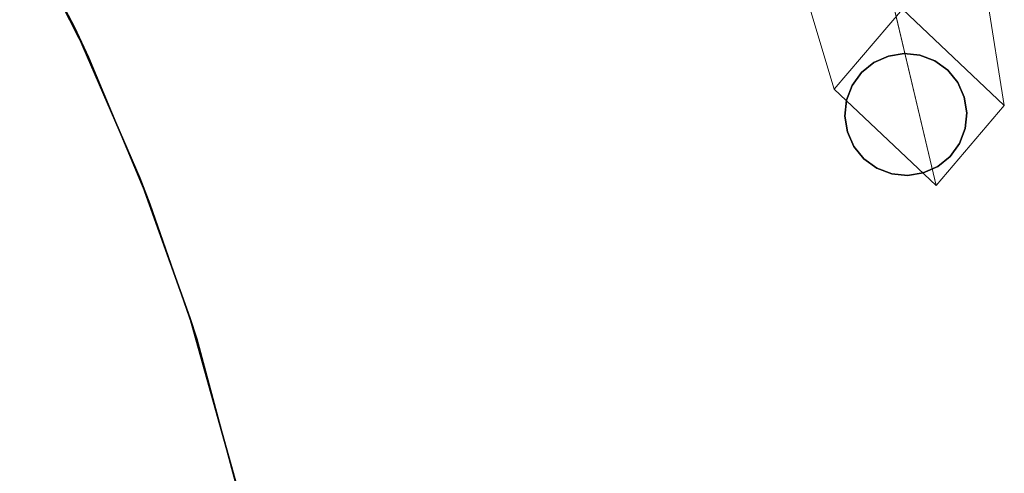
# Model space of a CAD drawing. Units: inches. Extents: x -2 to 240, y -6 to 120.
# Drawn here: x 72 to 79, y 75 to 78 of the extents above; entities that cross this region are included whole.
import ezdxf

# ---------------------------------------------------------------- set-up
doc = ezdxf.new("R2010")
doc.units = ezdxf.units.IN
doc.header["$MEASUREMENT"] = 0
doc.layers.add('SEAT-BASEWOOD', color=5, linetype='Continuous', lineweight=9)
for name, color, linetype in [('SEAT-GLIDE', 5, 'Continuous'), ('TABLE-TOPEDGE', 6, 'Continuous'), ('TABLE-TOPLAM', 6, 'Continuous')]:
    doc.layers.add(name, color=color, linetype=linetype)

# ---------------------------------------------------------------- blocks, each defined once
blk = doc.blocks.new('UDT1CS_36LS_1T')
at = {"layer": 'TABLE-TOPEDGE'}
for points in [[(16.1949, 7.4421, 28.5), (16.0866, 7.6727, 27.324), (15.4961, 8.8019, 27.324), (15.6055, 8.6068, 28.5)], [(16.6727, 6.3048, 28.5), (16.5953, 6.5048, 27.324), (16.0866, 7.6727, 27.324), (16.1949, 7.4421, 28.5)], [(17.0347, 5.2558, 28.5), (16.9821, 5.4222, 27.324), (16.5953, 6.5048, 27.324), (16.6727, 6.3048, 28.5)], [(17.3906, 3.9346, 28.5), (17.3499, 4.1087, 27.324), (16.9821, 5.4222, 27.324), (17.0347, 5.2558, 28.5)]]:
    blk.add_3dface(points, dxfattribs=at)
at = {"layer": 'TABLE-TOPLAM'}
for points, invisible_edges in [([(-17.0469, 5.7415, 27.324), (-16.5644, 6.9954, 27.324), (15.4961, 8.8019, 27.324), (16.0866, 7.6727, 27.324)], 10), ([(-17.1889, 5.3089, 28.5), (16.1949, 7.4421, 28.5), (15.6055, 8.6068, 28.5), (-16.7962, 6.4278, 28.5)], 15), ([(-17.3574, 4.7399, 27.324), (-17.0469, 5.7415, 27.324), (16.0866, 7.6727, 27.324), (16.5953, 6.5048, 27.324)], 10), ([(-17.4706, 4.3125, 28.5), (16.6727, 6.3048, 28.5), (16.1949, 7.4421, 28.5), (-17.1889, 5.3089, 28.5)], 15), ([(-17.6007, 3.759, 27.324), (-17.3574, 4.7399, 27.324), (16.5953, 6.5048, 27.324), (16.9821, 5.4222, 27.324)], 10), ([(-17.687, 3.3401, 28.5), (17.0347, 5.2558, 28.5), (16.6727, 6.3048, 28.5), (-17.4706, 4.3125, 28.5)], 15), ([(-17.7759, 2.8431, 27.324), (-17.6007, 3.759, 27.324), (16.9821, 5.4222, 27.324), (17.3499, 4.1087, 27.324)], 10), ([(-17.8396, 2.4246, 28.5), (17.3906, 3.9346, 28.5), (17.0347, 5.2558, 28.5), (-17.687, 3.3401, 28.5)], 15)]:
    blk.add_3dface(points, dxfattribs=dict(at, invisible_edges=invisible_edges))
blk = doc.blocks.new('ONOALN131_0T')
at = {"layer": 'SEAT-BASEWOOD'}
for points, invisible_edges in [([(10.8945, 10.4535, 0.1181), (10.8647, 11.541, 0.1181), (9.1131, 8.7079, 11.4865)], 12), ([(10.8647, 11.541, 0.1181), (10.0518, 11.4763, 0.1181), (9.1131, 8.7079, 11.4865)], 2), ([(8.0104, 8.6605, 11.3164), (10.0518, 11.4763, 0.1181), (10.0816, 10.3888, 0.1181)], 12), ([(8.0104, 8.6605, 11.3164), (9.1131, 8.7079, 11.4865), (10.0518, 11.4763, 0.1181)], 3), ([(9.1131, 8.7079, 11.4865), (9.1541, 7.2158, 11.4865), (10.8945, 10.4535, 0.1181)], 12), ([(10.0816, 10.3888, 0.1181), (10.8945, 10.4535, 0.1181), (9.1541, 7.2158, 11.4865)], 12)]:
    blk.add_3dface(points, dxfattribs=dict(at, invisible_edges=invisible_edges))
blk.add_3dface([(10.8945, 10.4535, 0.1181), (10.0816, 10.3888, 0.1181), (10.0518, 11.4763, 0.1181), (10.8647, 11.541, 0.1181)], dxfattribs=at)
at = {"layer": 'SEAT-GLIDE'}
for points, invisible_edges in [([(10.188, 10.8508, 0.1181), (10.7756, 10.5327, 0.1181), (11.0433, 11.2329, 0.1181), (10.6279, 11.4578, 0.1181)], 15), ([(10.2254, 11.2105, 0.1181), (10.188, 10.8508, 0.1181), (10.6279, 11.4578, 0.1181), (10.3935, 11.3881, 0.1181)], 15), ([(10.6279, 11.4578), (11.0433, 11.2329), (10.188, 10.8508), (10.2254, 11.2105)], 15), ([(10.3935, 11.3881), (10.5061, 11.4384), (10.6279, 11.4578), (10.2254, 11.2105)], 12), ([(10.6279, 11.4578, 0.1181), (10.5061, 11.4384, 0.1181), (10.3935, 11.3881, 0.1181)], 12), ([(10.5061, 11.4384), (10.5061, 11.4384, 0.1181), (10.6279, 11.4578, 0.1181), (10.6279, 11.4578)], 5), ([(11.0433, 11.2329, 0.1181), (10.9656, 11.3286, 0.1181), (10.8657, 11.401, 0.1181), (10.6279, 11.4578, 0.1181)], 12), ([(10.7505, 11.4451, 0.1181), (10.6279, 11.4578, 0.1181), (10.8657, 11.401, 0.1181)], 2), ([(10.6279, 11.4578), (10.7505, 11.4451), (10.8657, 11.401), (11.0433, 11.2329)], 12), ([(10.7505, 11.4451, 0.1181), (10.7505, 11.4451), (10.6279, 11.4578), (10.6279, 11.4578, 0.1181)], 5), ([(10.2977, 11.3103, 0.1181), (10.2254, 11.2105, 0.1181), (10.3935, 11.3881, 0.1181)], 2), ([(10.2977, 11.3103), (10.3935, 11.3881), (10.2254, 11.2105)], 2), ([(10.3935, 11.3881, 0.1181), (10.3935, 11.3881), (10.2977, 11.3103), (10.2977, 11.3103, 0.1181)], 5), ([(10.5061, 11.4384, 0.1181), (10.5061, 11.4384), (10.3935, 11.3881), (10.3935, 11.3881, 0.1181)], 5), ([(10.8657, 11.401, 0.1181), (10.8657, 11.401), (10.7505, 11.4451), (10.7505, 11.4451, 0.1181)], 5), ([(10.9656, 11.3286), (11.0433, 11.2329), (10.8657, 11.401)], 2), ([(10.9656, 11.3286, 0.1181), (10.9656, 11.3286), (10.8657, 11.401), (10.8657, 11.401, 0.1181)], 5), ([(10.2977, 11.3103, 0.1181), (10.2977, 11.3103), (10.2254, 11.2105), (10.2254, 11.2105, 0.1181)], 5), ([(11.0433, 11.2329, 0.1181), (11.0433, 11.2329), (10.9656, 11.3286), (10.9656, 11.3286, 0.1181)], 5), ([(11.0433, 11.2329), (11.0936, 11.1203), (10.7756, 10.5327), (10.188, 10.8508)], 14), ([(10.7756, 10.5327, 0.1181), (11.0936, 11.1203, 0.1181), (11.0433, 11.2329, 0.1181)], 13), ([(11.0936, 11.1203, 0.1181), (11.0936, 11.1203), (11.0433, 11.2329), (11.0433, 11.2329, 0.1181)], 5), ([(10.1813, 11.0953, 0.1181), (10.1686, 10.9726, 0.1181), (10.188, 10.8508, 0.1181), (10.2254, 11.2105, 0.1181)], 4), ([(10.1813, 11.0953), (10.2254, 11.2105), (10.188, 10.8508), (10.1686, 10.9726)], 2), ([(10.2254, 11.2105, 0.1181), (10.2254, 11.2105), (10.1813, 11.0953), (10.1813, 11.0953, 0.1181)], 5), ([(10.1813, 11.0953, 0.1181), (10.1813, 11.0953), (10.1686, 10.9726), (10.1686, 10.9726, 0.1181)], 1), ([(10.7756, 10.5327, 0.1181), (10.8882, 10.583, 0.1181), (10.9839, 10.6608, 0.1181), (11.0936, 11.1203, 0.1181)], 12), ([(10.9839, 10.6608), (10.8882, 10.583), (10.7756, 10.5327), (11.0936, 11.1203)], 12), ([(10.9839, 10.6608, 0.1181), (11.0563, 10.7606, 0.1181), (11.1003, 10.8758, 0.1181), (11.0936, 11.1203, 0.1181)], 12), ([(11.1003, 10.8758), (11.0563, 10.7606), (10.9839, 10.6608), (11.0936, 11.1203)], 12), ([(11.0936, 11.1203, 0.1181), (11.1003, 10.8758, 0.1181), (11.1131, 10.9985, 0.1181)], 1), ([(11.1131, 10.9985), (11.1003, 10.8758), (11.0936, 11.1203)], 2), ([(11.0936, 11.1203), (11.0936, 11.1203, 0.1181), (11.1131, 10.9985, 0.1181), (11.1131, 10.9985)], 1), ([(11.1003, 10.8758, 0.1181), (11.1003, 10.8758), (11.1131, 10.9985), (11.1131, 10.9985, 0.1181)], 1), ([(10.188, 10.8508), (10.188, 10.8508, 0.1181), (10.1686, 10.9726, 0.1181), (10.1686, 10.9726)], 1), ([(10.316, 10.6424, 0.1181), (10.4159, 10.5701, 0.1181), (10.5311, 10.526, 0.1181), (10.188, 10.8508, 0.1181)], 12), ([(10.188, 10.8508, 0.1181), (10.5311, 10.526, 0.1181), (10.6538, 10.5133, 0.1181), (10.7756, 10.5327, 0.1181)], 9), ([(10.2383, 10.7382, 0.1181), (10.316, 10.6424, 0.1181), (10.188, 10.8508, 0.1181)], 2), ([(10.316, 10.6424), (10.2383, 10.7382), (10.188, 10.8508), (10.5311, 10.526)], 12), ([(10.6538, 10.5133), (10.5311, 10.526), (10.188, 10.8508), (10.7756, 10.5327)], 6), ([(10.188, 10.8508, 0.1181), (10.188, 10.8508), (10.2383, 10.7382), (10.2383, 10.7382, 0.1181)], 5), ([(11.0563, 10.7606, 0.1181), (11.0563, 10.7606), (11.1003, 10.8758), (11.1003, 10.8758, 0.1181)], 5), ([(10.2383, 10.7382, 0.1181), (10.2383, 10.7382), (10.316, 10.6424), (10.316, 10.6424, 0.1181)], 5), ([(10.9839, 10.6608, 0.1181), (10.9839, 10.6608), (11.0563, 10.7606), (11.0563, 10.7606, 0.1181)], 5), ([(10.5311, 10.526), (10.4159, 10.5701), (10.316, 10.6424)], 12), ([(10.316, 10.6424, 0.1181), (10.316, 10.6424), (10.4159, 10.5701), (10.4159, 10.5701, 0.1181)], 5), ([(10.8882, 10.583, 0.1181), (10.8882, 10.583), (10.9839, 10.6608), (10.9839, 10.6608, 0.1181)], 5), ([(10.4159, 10.5701, 0.1181), (10.4159, 10.5701), (10.5311, 10.526), (10.5311, 10.526, 0.1181)], 5), ([(10.7756, 10.5327, 0.1181), (10.7756, 10.5327), (10.8882, 10.583), (10.8882, 10.583, 0.1181)], 5), ([(10.5311, 10.526, 0.1181), (10.5311, 10.526), (10.6538, 10.5133), (10.6538, 10.5133, 0.1181)], 5), ([(10.7756, 10.5327), (10.7756, 10.5327, 0.1181), (10.6538, 10.5133, 0.1181), (10.6538, 10.5133)], 5)]:
    blk.add_3dface(points, dxfattribs=dict(at, invisible_edges=invisible_edges))

msp = doc.modelspace()

# ---------------------------------------------------------------- block references
at = {"rotation": 225}
msp.add_blockref('ONOALN131_0T', (78.1916, 93.0054), dxfattribs=at)
msp.add_blockref('UDT1CS_36LS_1T', (55.9026, 70.7165))

doc.saveas('drawing.dxf')
